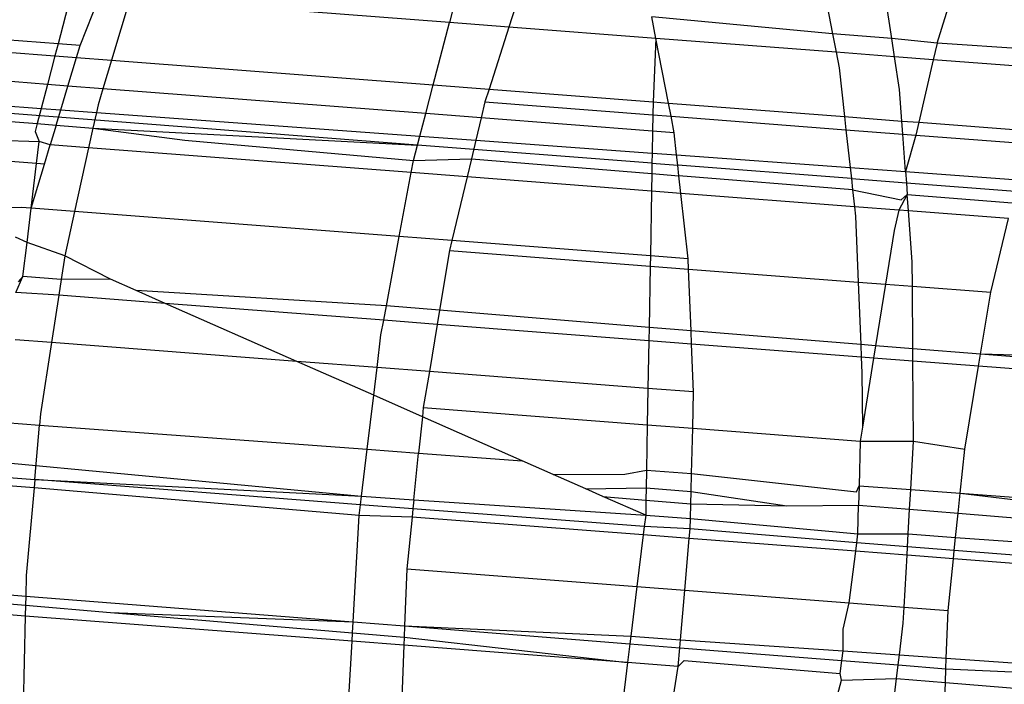
# Model space of a CAD drawing. Units: millimetres. Extents: x -17534 to -7965, y -32510 to -27148.
# Drawn here: x -11839 to -11835, y -32086 to -32084 of the extents above; entities that cross this region are included whole.
import ezdxf

# ---------------------------------------------------------------- set-up
doc = ezdxf.new("R2010")
doc.units = ezdxf.units.MM

msp = doc.modelspace()

# ---------------------------------------------------------------- linework, layer by layer
for p, q in [((-11836.0941, -32083.4418), (-11836.06, -32083.6192)), ((-11839.0037, -32083.4633), (-11839.0542, -32083.658)), ((-11838.9691, -32083.6645), (-11838.8931, -32083.4718)), ((-11838.7751, -32083.4809), (-11838.8471, -32083.721)), ((-11837.5412, -32083.5757), (-11838.7751, -32083.4809)), ((-11837.5154, -32083.4762), (-11837.5412, -32083.5757)), ((-11835.8308, -32083.637), (-11835.8574, -32083.46)), ((-11835.6556, -32083.6556), (-11835.6012, -32083.4798)), ((-11837.2855, -32083.5133), (-11837.3111, -32083.5934)), ((-11836.06, -32083.6192), (-11836.7583, -32083.5539)), ((-11836.7423, -32083.6371), (-11836.7583, -32083.5539)), ((-11837.6038, -32083.8169), (-11837.5412, -32083.5757)), ((-11837.3111, -32083.5934), (-11837.5412, -32083.5757)), ((-11837.3111, -32083.5934), (-11837.3877, -32083.8335)), ((-11836.7423, -32083.6371), (-11837.3111, -32083.5934)), ((-11839.0542, -32083.658), (-11839.2589, -32083.6422)), ((-11836.7423, -32083.6371), (-11836.7536, -32083.8824)), ((-11836.6941, -32083.887), (-11836.7423, -32083.6371)), ((-11836.0462, -32083.6906), (-11836.7423, -32083.6371)), ((-11836.06, -32083.6192), (-11836.0462, -32083.6906)), ((-11835.8308, -32083.637), (-11836.06, -32083.6192)), ((-11835.8202, -32083.708), (-11835.8308, -32083.637)), ((-11835.6556, -32083.6556), (-11835.8308, -32083.637)), ((-11839.0542, -32083.658), (-11839.0662, -32083.7041)), ((-11838.9691, -32083.6645), (-11839.0542, -32083.658)), ((-11838.9829, -32083.7106), (-11838.9691, -32083.6645)), ((-11835.6556, -32083.6556), (-11835.6703, -32083.7195)), ((-11835.1962, -32083.6861), (-11835.6556, -32083.6556)), ((-11839.2667, -32083.6887), (-11839.0662, -32083.7041)), ((-11839.0662, -32083.7041), (-11839.095, -32083.8152)), ((-11839.0662, -32083.7041), (-11838.9829, -32083.7106)), ((-11839.0161, -32083.8213), (-11838.9829, -32083.7106)), ((-11838.9829, -32083.7106), (-11838.8471, -32083.721)), ((-11838.8471, -32083.721), (-11838.8803, -32083.8317)), ((-11838.8471, -32083.721), (-11837.6038, -32083.8169)), ((-11836.0462, -32083.6906), (-11836.0346, -32083.751)), ((-11835.8202, -32083.708), (-11836.0462, -32083.6906)), ((-11835.8011, -32083.8353), (-11835.8202, -32083.708)), ((-11835.6703, -32083.7195), (-11835.8202, -32083.708)), ((-11835.6703, -32083.7195), (-11835.726, -32083.9617)), ((-11835.218, -32083.7543), (-11835.6703, -32083.7195)), ((-11836.0346, -32083.751), (-11836.0136, -32083.9395)), ((-11839.095, -32083.8152), (-11839.2854, -32083.8005)), ((-11839.095, -32083.8152), (-11839.119, -32083.9078)), ((-11839.0161, -32083.8213), (-11839.095, -32083.8152)), ((-11839.0437, -32083.9133), (-11839.0161, -32083.8213)), ((-11838.8803, -32083.8317), (-11839.0161, -32083.8213)), ((-11838.8803, -32083.8317), (-11838.8991, -32083.8943)), ((-11837.6327, -32083.9279), (-11838.8803, -32083.8317)), ((-11837.6327, -32083.9279), (-11837.6038, -32083.8169)), ((-11837.6038, -32083.8169), (-11837.3877, -32083.8335)), ((-11837.3877, -32083.8335), (-11837.4034, -32083.8828)), ((-11837.3877, -32083.8335), (-11836.7536, -32083.8824)), ((-11835.7921, -32083.9566), (-11835.8011, -32083.8353)), ((-11837.6642, -32084.0494), (-11840.005, -32083.8689)), ((-11839.3012, -32083.8945), (-11839.119, -32083.9078)), ((-11839.119, -32083.9078), (-11839.1343, -32083.9667)), ((-11839.119, -32083.9078), (-11839.0437, -32083.9133)), ((-11839.0615, -32083.9726), (-11839.0437, -32083.9133)), ((-11839.0437, -32083.9133), (-11838.9055, -32083.9234)), ((-11838.8991, -32083.8943), (-11838.9055, -32083.9234)), ((-11837.4034, -32083.8828), (-11837.4181, -32083.9445)), ((-11837.4034, -32083.8828), (-11836.7545, -32083.9328)), ((-11836.7536, -32083.8824), (-11836.7545, -32083.9328)), ((-11836.7536, -32083.8824), (-11836.6941, -32083.887)), ((-11836.6843, -32083.9382), (-11836.6941, -32083.887)), ((-11836.6941, -32083.887), (-11836.0136, -32083.9395)), ((-11839.3109, -32083.9523), (-11839.1343, -32083.9667)), ((-11838.9055, -32083.9234), (-11838.919, -32083.9842)), ((-11838.9055, -32083.9234), (-11837.6552, -32084.0148)), ((-11837.6552, -32084.0148), (-11837.6327, -32083.9279)), ((-11837.4181, -32083.9445), (-11837.6327, -32083.9279)), ((-11837.4181, -32083.9445), (-11837.4386, -32084.0306)), ((-11836.7556, -32083.9956), (-11837.4181, -32083.9445)), ((-11836.7545, -32083.9328), (-11836.7556, -32083.9956)), ((-11836.7545, -32083.9328), (-11836.6843, -32083.9382)), ((-11836.672, -32084.002), (-11836.6843, -32083.9382)), ((-11836.6843, -32083.9382), (-11836.0079, -32083.9904)), ((-11836.0136, -32083.9395), (-11836.0079, -32083.9904)), ((-11836.0136, -32083.9395), (-11835.7921, -32083.9566)), ((-11839.1343, -32083.9667), (-11839.1423, -32083.9972)), ((-11839.1343, -32083.9667), (-11839.0615, -32083.9726)), ((-11839.0615, -32083.9726), (-11839.0842, -32084.0483)), ((-11839.0615, -32083.9726), (-11838.919, -32083.9842)), ((-11838.919, -32083.9842), (-11838.9357, -32084.0597)), ((-11838.919, -32083.9842), (-11837.6642, -32084.0494)), ((-11838.919, -32083.9842), (-11838.5644, -32084.0302)), ((-11836.0079, -32083.9904), (-11835.7883, -32084.0073)), ((-11836.0079, -32083.9904), (-11835.9917, -32084.1363)), ((-11835.7883, -32084.0073), (-11835.7921, -32083.9566)), ((-11835.7921, -32083.9566), (-11835.726, -32083.9617)), ((-11835.726, -32083.9617), (-11835.7374, -32084.0112)), ((-11835.726, -32083.9617), (-11835.2948, -32083.9949)), ((-11839.3238, -32084.0298), (-11839.1269, -32084.0354)), ((-11839.1423, -32083.9972), (-11839.1269, -32084.0354)), ((-11837.6642, -32084.0494), (-11837.6552, -32084.0148)), ((-11837.6552, -32084.0148), (-11837.4386, -32084.0306)), ((-11836.7556, -32083.9956), (-11836.7571, -32084.0804)), ((-11836.672, -32084.002), (-11836.7556, -32083.9956)), ((-11836.6625, -32084.0873), (-11836.672, -32084.002)), ((-11835.7883, -32084.0073), (-11835.7374, -32084.0112)), ((-11835.7775, -32084.152), (-11835.7883, -32084.0073)), ((-11835.7374, -32084.0112), (-11835.7775, -32084.152)), ((-11835.7374, -32084.0112), (-11835.3105, -32084.0442)), ((-11839.1372, -32084.1215), (-11839.1269, -32084.0354)), ((-11839.0842, -32084.0483), (-11839.1269, -32084.0354)), ((-11839.1068, -32084.1238), (-11839.0842, -32084.0483)), ((-11838.9357, -32084.0597), (-11839.0842, -32084.0483)), ((-11838.9357, -32084.0597), (-11838.9905, -32084.3065)), ((-11837.6885, -32084.1559), (-11838.9357, -32084.0597)), ((-11838.5644, -32084.0302), (-11837.6799, -32084.1099)), ((-11837.6799, -32084.1099), (-11837.6642, -32084.0494)), ((-11836.7578, -32084.1193), (-11837.6642, -32084.0494)), ((-11837.4386, -32084.0306), (-11837.4559, -32084.1032)), ((-11837.4386, -32084.0306), (-11836.7571, -32084.0804)), ((-11839.1372, -32084.1215), (-11839.3366, -32084.1061)), ((-11837.6799, -32084.1099), (-11837.4559, -32084.1032)), ((-11837.4559, -32084.1032), (-11837.4724, -32084.1726)), ((-11837.4559, -32084.1032), (-11836.7585, -32084.1599)), ((-11836.7571, -32084.0804), (-11836.7578, -32084.1193)), ((-11836.7571, -32084.0804), (-11836.6625, -32084.0873)), ((-11836.6581, -32084.127), (-11836.6625, -32084.0873)), ((-11836.6625, -32084.0873), (-11835.9917, -32084.1363)), ((-11839.158, -32084.2936), (-11839.1372, -32084.1215)), ((-11839.158, -32084.2936), (-11839.1068, -32084.1238)), ((-11839.1068, -32084.1238), (-11839.1372, -32084.1215)), ((-11837.6885, -32084.1559), (-11837.6799, -32084.1099)), ((-11836.7578, -32084.1193), (-11836.7585, -32084.1599)), ((-11836.7578, -32084.1193), (-11836.6581, -32084.127)), ((-11836.6535, -32084.1684), (-11836.6581, -32084.127)), ((-11835.987, -32084.1787), (-11836.6581, -32084.127)), ((-11835.9917, -32084.1363), (-11835.987, -32084.1787)), ((-11835.9917, -32084.1363), (-11835.7775, -32084.152)), ((-11837.7347, -32084.4034), (-11837.6885, -32084.1559)), ((-11837.4724, -32084.1726), (-11837.6885, -32084.1559)), ((-11837.4724, -32084.1726), (-11837.5311, -32084.4191)), ((-11836.7597, -32084.2275), (-11837.4724, -32084.1726)), ((-11836.7585, -32084.1599), (-11836.7597, -32084.2275)), ((-11836.7585, -32084.1599), (-11836.6535, -32084.1684)), ((-11836.6459, -32084.2363), (-11836.6535, -32084.1684)), ((-11835.9821, -32084.223), (-11836.6535, -32084.1684)), ((-11835.987, -32084.1787), (-11835.9821, -32084.223)), ((-11835.987, -32084.1787), (-11835.7743, -32084.1951)), ((-11835.7775, -32084.152), (-11835.7743, -32084.1951)), ((-11835.7775, -32084.152), (-11835.3437, -32084.1837)), ((-11835.7743, -32084.1951), (-11835.7709, -32084.2402)), ((-11835.7743, -32084.1951), (-11835.3541, -32084.2275)), ((-11836.7597, -32084.2275), (-11836.7642, -32084.4782)), ((-11836.6459, -32084.2363), (-11836.7597, -32084.2275)), ((-11836.6178, -32084.4895), (-11836.6459, -32084.2363)), ((-11835.9748, -32084.288), (-11836.6459, -32084.2363)), ((-11835.9821, -32084.223), (-11835.9748, -32084.288)), ((-11835.9821, -32084.223), (-11835.7949, -32084.2614)), ((-11835.7709, -32084.2402), (-11835.804, -32084.3012)), ((-11835.7949, -32084.2614), (-11835.7709, -32084.2402)), ((-11835.7662, -32084.3041), (-11835.7709, -32084.2402)), ((-11835.7709, -32084.2402), (-11835.365, -32084.2732)), ((-11839.197, -32084.2906), (-11839.3685, -32084.2967)), ((-11839.158, -32084.2936), (-11839.197, -32084.2906)), ((-11839.174, -32084.427), (-11839.158, -32084.2936)), ((-11838.9905, -32084.3065), (-11839.158, -32084.2936)), ((-11835.9748, -32084.288), (-11835.9708, -32084.3245)), ((-11835.804, -32084.3012), (-11835.9748, -32084.288)), ((-11838.9905, -32084.3065), (-11839.0283, -32084.4775)), ((-11837.7347, -32084.4034), (-11838.9905, -32084.3065)), ((-11835.9708, -32084.3245), (-11835.9605, -32084.5794)), ((-11835.804, -32084.3012), (-11835.822, -32084.3794)), ((-11835.7662, -32084.3041), (-11835.804, -32084.3012)), ((-11835.7515, -32084.5008), (-11835.7662, -32084.3041)), ((-11835.3795, -32084.3339), (-11835.7662, -32084.3041)), ((-11835.4473, -32084.619), (-11835.3795, -32084.3339)), ((-11839.174, -32084.427), (-11839.2185, -32084.406)), ((-11837.7848, -32084.6719), (-11837.7347, -32084.4034)), ((-11837.5311, -32084.4191), (-11837.7347, -32084.4034)), ((-11835.822, -32084.3794), (-11835.8553, -32084.5876)), ((-11839.1897, -32084.5578), (-11839.174, -32084.427)), ((-11839.0283, -32084.4775), (-11839.174, -32084.427)), ((-11837.5311, -32084.4191), (-11837.5403, -32084.4576)), ((-11836.7642, -32084.4782), (-11837.5311, -32084.4191)), ((-11839.0283, -32084.4775), (-11839.0424, -32084.5698)), ((-11838.8513, -32084.5681), (-11839.0283, -32084.4775)), ((-11837.5403, -32084.4576), (-11837.579, -32084.6886)), ((-11837.5403, -32084.4576), (-11836.7649, -32084.5174)), ((-11836.7642, -32084.4782), (-11836.7649, -32084.5174)), ((-11836.6178, -32084.4895), (-11836.7642, -32084.4782)), ((-11836.7649, -32084.5174), (-11836.7692, -32084.7544)), ((-11836.7649, -32084.5174), (-11836.6162, -32084.5289)), ((-11836.6162, -32084.5289), (-11836.6178, -32084.4895)), ((-11835.7509, -32084.5956), (-11835.7515, -32084.5008)), ((-11839.2167, -32084.6195), (-11839.1897, -32084.5578)), ((-11839.1897, -32084.5578), (-11839.2076, -32084.5786)), ((-11839.0424, -32084.5698), (-11839.1897, -32084.5578)), ((-11836.6066, -32084.7676), (-11836.6162, -32084.5289)), ((-11836.6162, -32084.5289), (-11835.9605, -32084.5794)), ((-11839.0424, -32084.5698), (-11839.0516, -32084.6297)), ((-11838.8513, -32084.5681), (-11839.0424, -32084.5698)), ((-11838.7514, -32084.6122), (-11838.8513, -32084.5681)), ((-11835.9605, -32084.5794), (-11835.9508, -32084.8208)), ((-11835.9605, -32084.5794), (-11835.8553, -32084.5876)), ((-11835.8553, -32084.5876), (-11835.8934, -32084.8255)), ((-11835.8553, -32084.5876), (-11835.7509, -32084.5956)), ((-11835.7509, -32084.5956), (-11835.4473, -32084.619)), ((-11835.7492, -32084.8372), (-11835.7509, -32084.5956)), ((-11839.0516, -32084.6297), (-11839.2167, -32084.6195)), ((-11839.0516, -32084.6297), (-11839.0795, -32084.813)), ((-11838.6393, -32084.6616), (-11839.0516, -32084.6297)), ((-11838.6393, -32084.6616), (-11838.7514, -32084.6122)), ((-11837.7848, -32084.6719), (-11838.7514, -32084.6122)), ((-11835.4874, -32084.8585), (-11835.4473, -32084.619)), ((-11838.1306, -32084.8861), (-11838.6393, -32084.6616)), ((-11837.7951, -32084.7269), (-11838.6393, -32084.6616)), ((-11837.7951, -32084.7269), (-11837.7848, -32084.6719)), ((-11837.579, -32084.6886), (-11837.7848, -32084.6719)), ((-11837.579, -32084.6886), (-11837.5881, -32084.743)), ((-11836.7692, -32084.7544), (-11837.579, -32084.6886)), ((-11837.8057, -32084.784), (-11837.7951, -32084.7269)), ((-11837.5881, -32084.743), (-11837.7951, -32084.7269)), ((-11837.5881, -32084.743), (-11837.6186, -32084.9256)), ((-11836.7701, -32084.8062), (-11837.5881, -32084.743)), ((-11837.8209, -32084.91), (-11837.8057, -32084.784)), ((-11836.7692, -32084.7544), (-11836.7701, -32084.8062)), ((-11836.6066, -32084.7676), (-11836.7692, -32084.7544)), ((-11836.6045, -32084.8191), (-11836.6066, -32084.7676)), ((-11835.9508, -32084.8208), (-11836.6066, -32084.7676)), ((-11839.0795, -32084.813), (-11839.2192, -32084.8022)), ((-11839.0795, -32084.813), (-11839.1217, -32085.0891)), ((-11838.1306, -32084.8861), (-11839.0795, -32084.813)), ((-11836.7701, -32084.8062), (-11836.7734, -32084.9908)), ((-11836.6045, -32084.8191), (-11836.7701, -32084.8062)), ((-11836.597, -32085.0044), (-11836.6045, -32084.8191)), ((-11835.9488, -32084.8698), (-11836.6045, -32084.8191)), ((-11835.9508, -32084.8208), (-11835.9488, -32084.8698)), ((-11835.8934, -32084.8255), (-11835.9508, -32084.8208)), ((-11835.8934, -32084.8255), (-11835.901, -32084.8735)), ((-11835.7492, -32084.8372), (-11835.8934, -32084.8255)), ((-11835.7488, -32084.8852), (-11835.7492, -32084.8372)), ((-11835.4874, -32084.8585), (-11835.7492, -32084.8372)), ((-11835.4952, -32084.9049), (-11835.4874, -32084.8585)), ((-11834.9844, -32084.8993), (-11835.4874, -32084.8585)), ((-11834.9839, -32084.8733), (-11835.4874, -32084.8585)), ((-11837.8209, -32084.91), (-11838.1306, -32084.8861)), ((-11837.8338, -32085.0171), (-11838.1306, -32084.8861)), ((-11835.9488, -32084.8698), (-11835.9464, -32084.9302)), ((-11835.901, -32084.8735), (-11835.9488, -32084.8698)), ((-11835.901, -32084.8735), (-11835.9438, -32085.1409)), ((-11835.7488, -32084.8852), (-11835.901, -32084.8735)), ((-11835.7467, -32085.1943), (-11835.7488, -32084.8852)), ((-11835.4952, -32084.9049), (-11835.7488, -32084.8852)), ((-11835.5489, -32085.2256), (-11835.4952, -32084.9049)), ((-11834.9853, -32084.9443), (-11835.4952, -32084.9049)), ((-11837.8338, -32085.0171), (-11837.8209, -32084.91)), ((-11837.6186, -32084.9256), (-11837.8209, -32084.91)), ((-11837.6186, -32084.9256), (-11837.6419, -32085.0642)), ((-11836.7734, -32084.9908), (-11837.6186, -32084.9256)), ((-11835.9464, -32084.9302), (-11835.9438, -32085.1409)), ((-11837.8589, -32085.2261), (-11837.8338, -32085.0171)), ((-11837.6455, -32085.1002), (-11837.8338, -32085.0171)), ((-11836.7734, -32084.9908), (-11836.7759, -32085.131)), ((-11836.597, -32085.0044), (-11836.7734, -32084.9908)), ((-11836.6005, -32085.1445), (-11836.597, -32085.0044)), ((-11839.1217, -32085.0891), (-11839.1255, -32085.1322)), ((-11837.6419, -32085.0642), (-11837.6455, -32085.1002)), ((-11837.6419, -32085.0642), (-11836.7759, -32085.131)), ((-11839.2577, -32085.1224), (-11839.1255, -32085.1322)), ((-11839.1441, -32085.3433), (-11839.1255, -32085.1322)), ((-11839.1255, -32085.1322), (-11837.8589, -32085.2261)), ((-11837.6455, -32085.1002), (-11837.6599, -32085.2409)), ((-11837.2594, -32085.2706), (-11837.6455, -32085.1002)), ((-11836.7759, -32085.131), (-11836.779, -32085.3062)), ((-11836.7759, -32085.131), (-11836.6005, -32085.1445)), ((-11836.6049, -32085.3191), (-11836.6005, -32085.1445)), ((-11836.6005, -32085.1445), (-11835.953, -32085.1944)), ((-11835.9438, -32085.1409), (-11835.953, -32085.1944)), ((-11835.953, -32085.1944), (-11835.9573, -32085.3671)), ((-11835.953, -32085.1944), (-11835.7467, -32085.1943)), ((-11835.7574, -32085.3819), (-11835.7467, -32085.1943)), ((-11835.7467, -32085.1943), (-11835.5489, -32085.2256)), ((-11837.8807, -32085.4074), (-11837.8589, -32085.2261)), ((-11837.8589, -32085.2261), (-11837.6599, -32085.2409)), ((-11837.6783, -32085.4209), (-11837.6599, -32085.2409)), ((-11837.6599, -32085.2409), (-11837.2594, -32085.2706)), ((-11835.5663, -32085.3961), (-11835.5489, -32085.2256)), ((-11839.2761, -32085.2758), (-11837.8807, -32085.4074)), ((-11837.1398, -32085.3233), (-11837.2594, -32085.2706)), ((-11837.1398, -32085.3233), (-11836.8623, -32085.3223)), ((-11837.0132, -32085.3792), (-11837.1398, -32085.3233)), ((-11836.8623, -32085.3223), (-11836.779, -32085.3062)), ((-11836.779, -32085.3062), (-11836.7802, -32085.3751)), ((-11836.779, -32085.3062), (-11836.6049, -32085.3191)), ((-11836.6066, -32085.3892), (-11836.6049, -32085.3191)), ((-11836.6049, -32085.3191), (-11835.9676, -32085.3907)), ((-11839.2794, -32085.3328), (-11839.1441, -32085.3433)), ((-11839.1441, -32085.3433), (-11839.1469, -32085.3752)), ((-11839.1441, -32085.3433), (-11837.8807, -32085.4074)), ((-11837.8847, -32085.4404), (-11839.1441, -32085.3433)), ((-11839.1469, -32085.3752), (-11839.2812, -32085.3649)), ((-11839.1469, -32085.3752), (-11839.1768, -32085.7141)), ((-11837.8897, -32085.4817), (-11839.1469, -32085.3752)), ((-11837.0132, -32085.3792), (-11836.7802, -32085.3751)), ((-11836.9476, -32085.4082), (-11837.0132, -32085.3792)), ((-11836.7802, -32085.3751), (-11836.7811, -32085.4225)), ((-11836.7802, -32085.3751), (-11836.6066, -32085.3892)), ((-11836.6078, -32085.4375), (-11836.6066, -32085.3892)), ((-11836.6066, -32085.3892), (-11836.2368, -32085.4442)), ((-11835.9676, -32085.3907), (-11835.9573, -32085.3671)), ((-11835.9573, -32085.3671), (-11835.9591, -32085.4419)), ((-11835.9573, -32085.3671), (-11835.7574, -32085.3819)), ((-11835.7617, -32085.4579), (-11835.7574, -32085.3819)), ((-11835.7574, -32085.3819), (-11835.5663, -32085.3961)), ((-11835.5742, -32085.4732), (-11835.5663, -32085.3961)), ((-11835.5663, -32085.3961), (-11834.9952, -32085.4384)), ((-11835.5663, -32085.3961), (-11834.9957, -32085.4651)), ((-11837.8847, -32085.4404), (-11837.8807, -32085.4074)), ((-11837.8807, -32085.4074), (-11837.6783, -32085.4209)), ((-11837.6783, -32085.4209), (-11837.6819, -32085.456)), ((-11837.6783, -32085.4209), (-11836.7821, -32085.4812)), ((-11836.7821, -32085.4812), (-11836.9476, -32085.4082)), ((-11836.9476, -32085.4082), (-11836.7811, -32085.4225)), ((-11836.7811, -32085.4225), (-11836.7821, -32085.4812)), ((-11836.7811, -32085.4225), (-11836.6078, -32085.4375)), ((-11836.6092, -32085.4935), (-11836.6078, -32085.4375)), ((-11836.6078, -32085.4375), (-11836.2368, -32085.4442)), ((-11837.8897, -32085.4817), (-11837.8847, -32085.4404)), ((-11837.6819, -32085.456), (-11837.8847, -32085.4404)), ((-11837.6819, -32085.456), (-11837.6852, -32085.4879)), ((-11836.7876, -32085.525), (-11837.6819, -32085.456)), ((-11836.2368, -32085.4442), (-11835.9591, -32085.4419)), ((-11835.9619, -32085.5533), (-11835.9591, -32085.4419)), ((-11835.9591, -32085.4419), (-11835.7617, -32085.4579)), ((-11835.7671, -32085.5533), (-11835.7617, -32085.4579)), ((-11835.7617, -32085.4579), (-11835.5742, -32085.4732)), ((-11835.5838, -32085.5664), (-11835.5742, -32085.4732)), ((-11835.5742, -32085.4732), (-11834.9968, -32085.5201)), ((-11837.9131, -32085.8934), (-11837.8897, -32085.4817)), ((-11837.6852, -32085.4879), (-11837.8897, -32085.4817)), ((-11837.6852, -32085.4879), (-11837.7056, -32085.6876)), ((-11836.7915, -32085.5569), (-11837.6852, -32085.4879)), ((-11836.7821, -32085.4812), (-11836.7876, -32085.525)), ((-11836.7821, -32085.4812), (-11836.6092, -32085.4935)), ((-11836.6102, -32085.534), (-11836.6092, -32085.4935)), ((-11836.6092, -32085.4935), (-11835.9619, -32085.5533)), ((-11836.7876, -32085.525), (-11836.7915, -32085.5569)), ((-11836.6102, -32085.534), (-11836.7876, -32085.525)), ((-11836.6135, -32085.5706), (-11836.6102, -32085.534)), ((-11835.9663, -32085.5883), (-11836.6102, -32085.534)), ((-11836.7915, -32085.5569), (-11836.8161, -32085.7562)), ((-11836.6135, -32085.5706), (-11836.7915, -32085.5569)), ((-11836.6311, -32085.7705), (-11836.6135, -32085.5706)), ((-11835.9703, -32085.6202), (-11836.6135, -32085.5706)), ((-11835.9703, -32085.6202), (-11835.9663, -32085.5883)), ((-11835.9663, -32085.5883), (-11835.9619, -32085.5533)), ((-11835.77, -32085.6034), (-11835.9663, -32085.5883)), ((-11835.9619, -32085.5533), (-11835.7671, -32085.5533)), ((-11835.77, -32085.6034), (-11835.7671, -32085.5533)), ((-11835.7671, -32085.5533), (-11835.5838, -32085.5664)), ((-11835.589, -32085.6174), (-11835.5838, -32085.5664)), ((-11835.5838, -32085.5664), (-11834.9985, -32085.608)), ((-11835.9954, -32085.8195), (-11835.9703, -32085.6202)), ((-11835.7718, -32085.6355), (-11835.9703, -32085.6202)), ((-11835.7718, -32085.6355), (-11835.77, -32085.6034)), ((-11835.589, -32085.6174), (-11835.77, -32085.6034)), ((-11835.5922, -32085.6493), (-11835.589, -32085.6174)), ((-11834.9996, -32085.6628), (-11835.589, -32085.6174)), ((-11835.7832, -32085.8358), (-11835.7718, -32085.6355)), ((-11835.5922, -32085.6493), (-11835.7718, -32085.6355)), ((-11835.6127, -32085.849), (-11835.5922, -32085.6493)), ((-11835.0003, -32085.695), (-11835.5922, -32085.6493)), ((-11837.7056, -32085.6876), (-11837.7143, -32085.9091)), ((-11837.7056, -32085.6876), (-11836.8161, -32085.7562)), ((-11839.1768, -32085.7141), (-11839.1788, -32085.7934)), ((-11836.8161, -32085.7562), (-11836.84, -32085.949)), ((-11836.8161, -32085.7562), (-11836.6311, -32085.7705)), ((-11836.648, -32085.9623), (-11836.6311, -32085.7705)), ((-11836.6311, -32085.7705), (-11835.9954, -32085.8195)), ((-11839.307, -32085.8183), (-11839.1797, -32085.829)), ((-11839.305, -32085.7834), (-11839.1788, -32085.7934)), ((-11839.1788, -32085.7934), (-11839.1797, -32085.829)), ((-11839.1788, -32085.7934), (-11837.9131, -32085.8934)), ((-11839.1797, -32085.829), (-11839.1807, -32085.8707)), ((-11839.1797, -32085.829), (-11838.8515, -32085.8565)), ((-11838.8515, -32085.8565), (-11837.9155, -32085.9351)), ((-11838.8515, -32085.8565), (-11837.9131, -32085.8934)), ((-11836.0182, -32085.9213), (-11835.9954, -32085.8195)), ((-11835.9954, -32085.8195), (-11835.7832, -32085.8358)), ((-11835.7868, -32085.8985), (-11835.7832, -32085.8358)), ((-11835.7832, -32085.8358), (-11835.6127, -32085.849)), ((-11835.6199, -32086.0334), (-11835.6127, -32085.849)), ((-11839.1807, -32085.8707), (-11839.3094, -32085.8608)), ((-11839.1807, -32085.8707), (-11839.1924, -32086.3372)), ((-11837.9173, -32085.9681), (-11839.1807, -32085.8707)), ((-11837.9155, -32085.9351), (-11837.9131, -32085.8934)), ((-11837.9131, -32085.8934), (-11837.7143, -32085.9091)), ((-11837.7143, -32085.9091), (-11837.716, -32085.9519)), ((-11837.7143, -32085.9091), (-11836.84, -32085.949)), ((-11837.7143, -32085.9091), (-11836.8436, -32085.9779)), ((-11836.0188, -32086.0058), (-11836.0182, -32085.9213)), ((-11835.8015, -32086.0208), (-11835.7868, -32085.8985)), ((-11837.9297, -32086.1859), (-11837.9173, -32085.9681)), ((-11837.9173, -32085.9681), (-11837.9155, -32085.9351)), ((-11837.7172, -32085.9835), (-11837.9173, -32085.9681)), ((-11837.9155, -32085.9351), (-11837.716, -32085.9519)), ((-11837.716, -32085.9519), (-11837.7172, -32085.9835)), ((-11837.716, -32085.9519), (-11836.8525, -32086.0502)), ((-11836.84, -32085.949), (-11836.8436, -32085.9779)), ((-11836.84, -32085.949), (-11836.648, -32085.9623)), ((-11836.6507, -32085.9932), (-11836.648, -32085.9623)), ((-11836.648, -32085.9623), (-11836.0188, -32086.0058)), ((-11837.7172, -32085.9835), (-11837.73, -32086.3125)), ((-11836.8525, -32086.0502), (-11837.7172, -32085.9835)), ((-11836.8436, -32085.9779), (-11836.8525, -32086.0502)), ((-11836.8436, -32085.9779), (-11836.6507, -32085.9932)), ((-11836.6571, -32086.0653), (-11836.6507, -32085.9932)), ((-11836.6507, -32085.9932), (-11836.0235, -32086.0428)), ((-11836.0235, -32086.0428), (-11836.0188, -32086.0058)), ((-11836.0188, -32086.0058), (-11835.8015, -32086.0208)), ((-11836.6571, -32086.0653), (-11836.633, -32086.0428)), ((-11836.633, -32086.0428), (-11836.0298, -32086.0935)), ((-11836.0298, -32086.0935), (-11836.0235, -32086.0428)), ((-11836.0235, -32086.0428), (-11835.8062, -32086.0599)), ((-11835.8062, -32086.0599), (-11835.8015, -32086.0208)), ((-11835.8015, -32086.0208), (-11835.6199, -32086.0334)), ((-11835.6215, -32086.0745), (-11835.6199, -32086.0334)), ((-11835.6199, -32086.0334), (-11835.0079, -32086.0758)), ((-11836.8525, -32086.0502), (-11836.8929, -32086.377)), ((-11836.6571, -32086.0653), (-11836.8525, -32086.0502)), ((-11836.7069, -32086.3913), (-11836.6571, -32086.0653)), ((-11835.8124, -32086.1117), (-11835.8062, -32086.0599)), ((-11835.8062, -32086.0599), (-11835.6215, -32086.0745)), ((-11835.6236, -32086.1276), (-11835.6215, -32086.0745)), ((-11835.6215, -32086.0745), (-11835.0084, -32086.1039)), ((-11836.0403, -32086.1766), (-11836.0245, -32086.1192)), ((-11836.0245, -32086.1192), (-11836.0298, -32086.0935)), ((-11836.0245, -32086.1192), (-11835.8124, -32086.1117)), ((-11835.854, -32086.4571), (-11835.8124, -32086.1117)), ((-11835.8124, -32086.1117), (-11835.6236, -32086.1276)), ((-11835.6371, -32086.4738), (-11835.6236, -32086.1276)), ((-11835.6236, -32086.1276), (-11835.0166, -32086.1785))]:
    msp.add_line(p, q)

doc.saveas('drawing.dxf')
